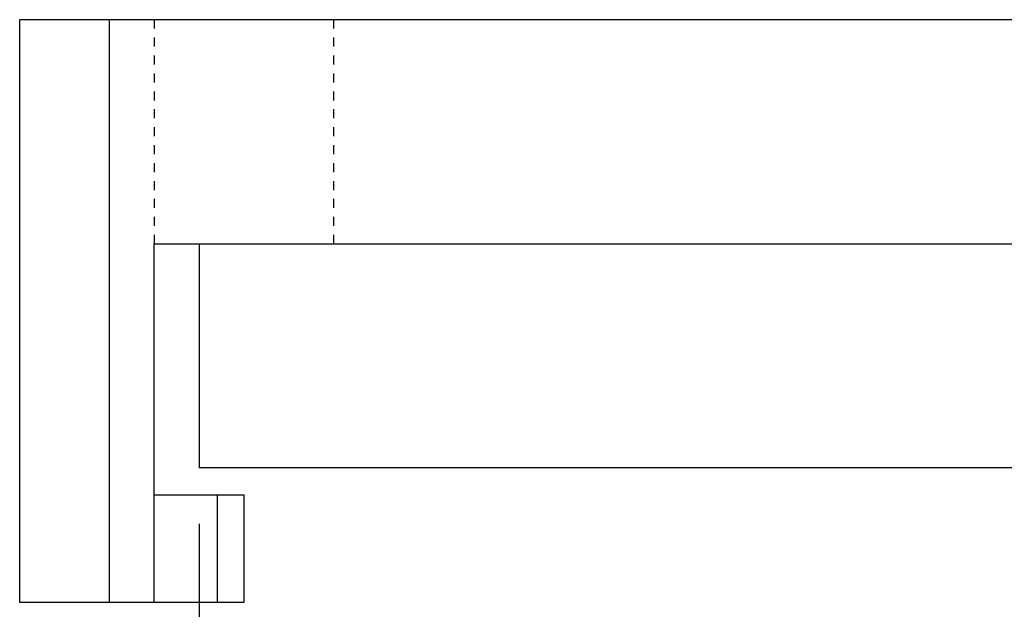
# Model space of a CAD drawing. Units: millimetres. Extents: x 1798 to 4915, y 1391 to 1811.
# Drawn here: x 4425 to 4436, y 1465 to 1471 of the extents above; entities that cross this region are included whole.
import ezdxf

# ---------------------------------------------------------------- set-up
doc = ezdxf.new("R2010")
doc.units = ezdxf.units.MM
doc.linetypes.add('HIDDEN', pattern=[0.2, 0.1, -0.1])
doc.layers.add('COMPONENTI_DI_ASSIEME', color=7, linetype='Continuous')
doc.styles.get("Standard").update_dxf_attribs({"font": 'arial.ttf'})
doc.dimstyles.new('ISO-25', dxfattribs={"dimtxt": 2.5, "dimasz": 2.5, "dimexe": 1.25, "dimexo": 0.625, "dimtad": 1, "dimtxsty": 'Standard', "dimcen": 2.5, "dimadec": 0, "dimazin": 0, "dimtfac": 1, "dimtmove": 0, "dimatfit": 3, "dimfxl": 1, "dimarcsym": 0})

# ---------------------------------------------------------------- blocks, each defined once
blk = doc.blocks.new('*D75')
at = {"color": 4, "lineweight": -2, "transparency": 16777216}
for p, q in [((4427.265, 1465.563), (4427.265, 1434.681)), ((4562.265, 1465.563), (4562.265, 1434.681)), ((4556.265, 1435.931), (4433.265, 1435.931))]:
    blk.add_line(p, q, dxfattribs=at)
at = {"color": 4, "transparency": 16777216}
for points in [[(4433.265, 1436.931), (4433.265, 1434.931), (4427.265, 1435.931)], [(4556.265, 1436.931), (4556.265, 1434.931), (4562.265, 1435.931)]]:
    blk.add_solid(points, dxfattribs=at)
at = {"layer": 'Defpoints', "color": 0, "transparency": 16777216}
for p in [(4427.265, 1466.188), (4562.265, 1466.188), (4427.265, 1435.931)]:
    blk.add_point(p, dxfattribs=at)
at = {"color": 4, "transparency": 16777216, "insert": (4494.576, 1439.621), "char_height": 6, "attachment_point": 5}
blk.add_mtext('135', dxfattribs=at)
blk = doc.blocks.new('A$C031e5304')
at = {"layer": 'COMPONENTI_DI_ASSIEME', "color": 7, "linetype": 'Continuous'}
for p, q in [((-2.5, -135.5), (-2.5, 0.5)), ((0, 0), (0, -135)), ((-5, -137), (-5, -105.85)), ((0.3, -134.5), (1.5, -134.5)), ((0.3, -135.5), (0.3, -134.5)), ((1.5, -134.5), (1.5, -137)), ((-2.5, -135), (0, -135)), ((1.5, -135.5), (-2.5, -135.5)), ((1.5, -137), (-5, -137))]:
    blk.add_line(p, q, dxfattribs=at)
at = {"layer": 'COMPONENTI_DI_ASSIEME', "color": 8, "linetype": 'HIDDEN'}
for p, q in [((-5, -133.5), (-2.5, -133.5)), ((-5, -135.5), (-2.5, -135.5))]:
    blk.add_line(p, q, dxfattribs=at)
at = {"layer": 'COMPONENTI_DI_ASSIEME', "color": 9, "linetype": 'Continuous'}
for p, q in [((0.3, -134.8), (1.5, -134.8)), ((1.5, -136), (-5, -136))]:
    blk.add_line(p, q, dxfattribs=at)

msp = doc.modelspace()

# ---------------------------------------------------------------- block references
at = {"rotation": 270}
msp.add_blockref('A$C031e5304', (4562.265, 1466.188), dxfattribs=at)

# ---------------------------------------------------------------- dimensions: what is measured, and where the dimension line sits
dim = msp.add_linear_dim(base=(4427.265, 1435.931), p1=(4562.265, 1466.188), p2=(4427.265, 1466.188), dimstyle='ISO-25', override={"dimtxt": 6, "dimasz": 6, "dimclrd": 4, "dimclre": 4, "dimclrt": 4})
dim.commit()
dim.dimension.update_dxf_attribs({"geometry": '*D75', "text_midpoint": (4494.576, 1435.931), "dimtype": 160})

doc.saveas('drawing.dxf')
